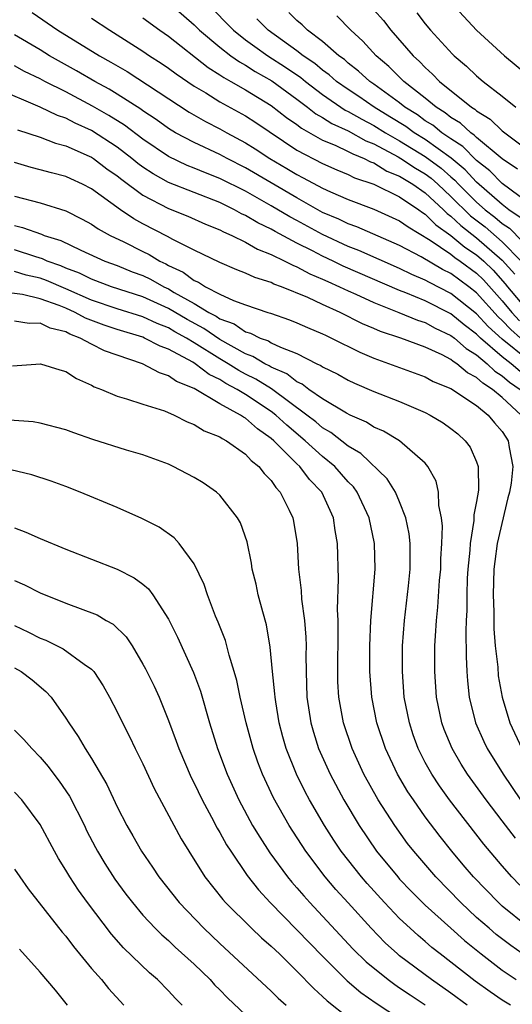
# Model space of a CAD drawing. Units: inches. Extents: x 2592000 to 2595000, y 1488000 to 1491000.
# Drawn here: x 2593283 to 2593322, y 1488099 to 1488176 of the extents above; entities that cross this region are included whole.
import ezdxf

# ---------------------------------------------------------------- set-up
doc = ezdxf.new("R2010")
doc.units = ezdxf.units.IN
doc.header["$MEASUREMENT"] = 0
doc.layers.add('LD25921488_2ft', color=204, linetype='Continuous')

msp = doc.modelspace()

# ---------------------------------------------------------------- linework, layer by layer
at = {"layer": 'LD25921488_2ft'}
for points, elevation in [([(2593295, 1488177.161), (2593297, 1488175.413), (2593297.415, 1488175), (2593299, 1488173.657), (2593299.845, 1488173), (2593300.517, 1488172.517), (2593301, 1488172.255), (2593301.759, 1488171.759), (2593303.038, 1488171.039), (2593305, 1488169.619), (2593305.82, 1488169), (2593306.476, 1488168.476), (2593307, 1488168.185), (2593307.714, 1488167.714), (2593309, 1488167.136), (2593310.372, 1488166.372), (2593311, 1488166.124), (2593312.885, 1488165.115), (2593313.081, 1488165), (2593314.232, 1488164.232), (2593315, 1488163.789), (2593315.452, 1488163.452), (2593315.968, 1488163), (2593317, 1488162.042), (2593318.527, 1488160.526), (2593319.657, 1488159.657), (2593321, 1488158.494), (2593322.48, 1488157)], 10932), ([(2593317, 1488177.156), (2593319, 1488174.989), (2593321.18, 1488173), (2593323, 1488171.475)], 10918), ([(2593284.377, 1488176.377), (2593286.386, 1488175), (2593289.628, 1488173), (2593290.508, 1488172.508), (2593291.763, 1488171.763), (2593296.607, 1488168.607), (2593297.877, 1488167.877), (2593299, 1488167.3), (2593299.533, 1488167), (2593301, 1488166.217), (2593301.749, 1488165.749), (2593302.895, 1488165), (2593304.22, 1488164.22), (2593305, 1488163.74), (2593305.493, 1488163.493), (2593307, 1488162.673), (2593307.607, 1488162.393), (2593309, 1488161.793), (2593311, 1488161.037), (2593313, 1488160.141), (2593313.654, 1488159.654), (2593315.371, 1488158.629), (2593317, 1488157.526), (2593317.288, 1488157.288), (2593317.723, 1488157), (2593319, 1488156.048), (2593319.527, 1488155.527), (2593321, 1488153.889), (2593321.744, 1488153), (2593322.348, 1488152.348)], 10938), ([(2593298.073, 1488177), (2593300.056, 1488175), (2593301, 1488174.248), (2593301.712, 1488173.712), (2593302.732, 1488173), (2593304.117, 1488172.117), (2593305.302, 1488171.302), (2593305.66, 1488171), (2593307, 1488169.976), (2593308.769, 1488168.769), (2593309, 1488168.665), (2593310.046, 1488168.046), (2593311, 1488167.561), (2593311.893, 1488167), (2593313, 1488166.368), (2593315, 1488165.142), (2593316.231, 1488164.231), (2593317, 1488163.556), (2593317.306, 1488163.306), (2593317.585, 1488163), (2593319, 1488161.587), (2593319.669, 1488161), (2593320.42, 1488160.42), (2593321, 1488159.919), (2593321.549, 1488159.549), (2593324.531, 1488156.531)], 10930), ([(2593323, 1488161.549), (2593321, 1488163.048), (2593320.03, 1488164.03), (2593319, 1488164.828), (2593317.915, 1488165.915), (2593317, 1488166.512), (2593316.292, 1488167), (2593315.582, 1488167.582), (2593315, 1488167.938), (2593314.386, 1488168.386), (2593313.396, 1488169), (2593313, 1488169.318), (2593311, 1488170.789), (2593310.685, 1488171), (2593309.809, 1488171.809), (2593309, 1488172.427), (2593308.699, 1488172.699), (2593308.272, 1488173), (2593307, 1488174.117), (2593305.83, 1488175), (2593305.41, 1488175.41), (2593305, 1488175.738), (2593304.36, 1488176.36)], 10926), ([(2593311, 1488176.579), (2593311.734, 1488175.734), (2593312.325, 1488175), (2593314.06, 1488173), (2593314.553, 1488172.553), (2593315, 1488172.074), (2593315.57, 1488171.57), (2593316.105, 1488171), (2593318.596, 1488169), (2593318.847, 1488168.847), (2593319, 1488168.705), (2593320.049, 1488168.049), (2593321, 1488167.146), (2593321.185, 1488167), (2593323.86, 1488165)], 10922), ([(2593314.334, 1488176.334), (2593315, 1488175.478), (2593315.414, 1488175), (2593317.119, 1488173.119), (2593317.239, 1488173), (2593318.197, 1488172.197), (2593319, 1488171.423), (2593319.507, 1488171), (2593321, 1488169.854), (2593322.041, 1488169)], 10920), ([(2593289, 1488175.927), (2593290.415, 1488175), (2593293, 1488173.366), (2593293.527, 1488173), (2593294.421, 1488172.421), (2593295, 1488172.027), (2593295.585, 1488171.584), (2593297, 1488170.631), (2593297.901, 1488170.099), (2593299, 1488169.418), (2593301, 1488168.303), (2593301.79, 1488167.79), (2593305, 1488165.644), (2593307, 1488164.6), (2593308.112, 1488164.112), (2593309, 1488163.755), (2593309.497, 1488163.497), (2593311, 1488162.985), (2593313, 1488161.999), (2593314.501, 1488161), (2593314.787, 1488160.787), (2593315, 1488160.66), (2593315.818, 1488159.818), (2593317, 1488158.989), (2593318.088, 1488158.088), (2593319, 1488157.486), (2593319.554, 1488157), (2593320.281, 1488156.281), (2593321.227, 1488155.227), (2593321.394, 1488155), (2593323.088, 1488153)], 10936), ([(2593293, 1488175.961), (2593294.311, 1488175), (2593295, 1488174.52), (2593298.083, 1488172.083), (2593299, 1488171.518), (2593299.301, 1488171.302), (2593299.857, 1488171), (2593301, 1488170.341), (2593303, 1488169.125), (2593304.188, 1488168.188), (2593305, 1488167.63), (2593305.35, 1488167.35), (2593307, 1488166.421), (2593307.976, 1488166.024), (2593309, 1488165.542), (2593309.347, 1488165.347), (2593310.227, 1488165), (2593310.736, 1488164.736), (2593311, 1488164.646), (2593312.015, 1488164.015), (2593313, 1488163.621), (2593313.373, 1488163.373), (2593314.017, 1488163), (2593315, 1488162.319), (2593316.428, 1488161), (2593316.71, 1488160.71), (2593317, 1488160.506), (2593317.76, 1488159.76), (2593319, 1488158.816), (2593321, 1488157.067), (2593321.976, 1488155.976)], 10934), ([(2593322.399, 1488160.399), (2593321.508, 1488161), (2593321, 1488161.396), (2593319, 1488163.136), (2593318.112, 1488164.112), (2593317.011, 1488165.011), (2593315, 1488166.465), (2593314.127, 1488167), (2593313.475, 1488167.475), (2593312.249, 1488168.249), (2593311.018, 1488169), (2593309.822, 1488169.822), (2593309, 1488170.365), (2593308.095, 1488171), (2593307.519, 1488171.519), (2593307, 1488171.885), (2593306.395, 1488172.395), (2593305.494, 1488173), (2593305, 1488173.39), (2593302.752, 1488175), (2593301.873, 1488175.873)], 10928), ([(2593322.17, 1488164.17), (2593321, 1488164.967), (2593319, 1488166.636), (2593318.819, 1488166.819), (2593318.542, 1488167), (2593317.744, 1488167.744), (2593317, 1488168.196), (2593316.558, 1488168.558), (2593315.837, 1488169), (2593315, 1488169.684), (2593313.323, 1488171), (2593312.161, 1488172.161), (2593311.18, 1488173), (2593310.144, 1488174.144), (2593309.203, 1488175), (2593308.113, 1488176.113)], 10924), ([(2593322.421, 1488151), (2593321.655, 1488151.655), (2593321, 1488152.362), (2593320.664, 1488152.664), (2593319, 1488154.51), (2593318.381, 1488155), (2593317, 1488156.024), (2593316.344, 1488156.344), (2593314.683, 1488157.317), (2593313, 1488158.218), (2593309.664, 1488159.664), (2593309, 1488159.891), (2593308.26, 1488160.26), (2593307, 1488160.789), (2593305, 1488161.915), (2593301, 1488164.275), (2593299.563, 1488165), (2593299, 1488165.305), (2593297, 1488166.234), (2593295.553, 1488167), (2593295, 1488167.33), (2593294.029, 1488168.029), (2593293, 1488168.708), (2593292.835, 1488168.835), (2593291, 1488170.006), (2593290.383, 1488170.383), (2593289.255, 1488171), (2593287.832, 1488171.833), (2593285.732, 1488173), (2593285, 1488173.447), (2593283, 1488174.616)], 10940), ([(2593323, 1488149.308), (2593321, 1488150.924), (2593319.903, 1488151.903), (2593319, 1488152.887), (2593317, 1488154.478), (2593315.319, 1488155.319), (2593315, 1488155.505), (2593313.947, 1488155.947), (2593313, 1488156.416), (2593309.832, 1488157.832), (2593309, 1488158.139), (2593307, 1488159.056), (2593305, 1488160.149), (2593304.439, 1488160.439), (2593303, 1488161.312), (2593301, 1488162.437), (2593299, 1488163.441), (2593297.876, 1488163.876), (2593297, 1488164.248), (2593296.457, 1488164.457), (2593295, 1488165.143), (2593293, 1488166.491), (2593291.576, 1488167.576), (2593290.349, 1488168.349), (2593289.077, 1488169.077), (2593287, 1488170.179), (2593285.374, 1488171), (2593285, 1488171.204), (2593283.776, 1488171.776), (2593283, 1488172.207)], 10942), ([(2593322.387, 1488148.387), (2593321.686, 1488149), (2593321, 1488149.541), (2593319.302, 1488151), (2593319.143, 1488151.143), (2593319, 1488151.298), (2593318.023, 1488152.023), (2593317, 1488152.877), (2593315, 1488153.887), (2593313.477, 1488154.523), (2593313, 1488154.704), (2593308.611, 1488156.611), (2593307.826, 1488157), (2593307, 1488157.378), (2593306.201, 1488157.799), (2593305, 1488158.393), (2593303.295, 1488159.295), (2593303, 1488159.476), (2593301.966, 1488159.966), (2593301, 1488160.557), (2593300.691, 1488160.691), (2593300.139, 1488161), (2593299, 1488161.552), (2593295, 1488163.127), (2593293.793, 1488163.792), (2593293, 1488164.318), (2593292.604, 1488164.604), (2593292.132, 1488165), (2593291, 1488165.865), (2593289, 1488167.16), (2593287.732, 1488167.732), (2593287, 1488168.123), (2593286.338, 1488168.338), (2593285, 1488168.999), (2593281.56, 1488170.44)], 10944), ([(2593283.234, 1488167.234), (2593285, 1488166.644), (2593286.181, 1488166.181), (2593287, 1488165.981), (2593288.815, 1488165.185), (2593289, 1488165.097), (2593289.147, 1488165), (2593290.194, 1488164.194), (2593291, 1488163.649), (2593291.352, 1488163.352), (2593293, 1488162.14), (2593295, 1488161.102), (2593296.497, 1488160.497), (2593297.883, 1488159.883), (2593299, 1488159.44), (2593299.282, 1488159.282), (2593299.932, 1488159), (2593301, 1488158.467), (2593301.92, 1488157.92), (2593303, 1488157.506), (2593304.062, 1488157), (2593304.674, 1488156.674), (2593305, 1488156.558), (2593306.006, 1488156.006), (2593307, 1488155.595), (2593307.398, 1488155.398), (2593308.324, 1488155), (2593309, 1488154.674), (2593309.578, 1488154.422), (2593311, 1488153.763), (2593312.941, 1488153), (2593314.385, 1488152.385), (2593315, 1488152.2), (2593315.772, 1488151.772), (2593317, 1488151.205), (2593317.262, 1488151), (2593318.181, 1488150.181), (2593319, 1488149.689), (2593319.824, 1488149), (2593320.421, 1488148.421), (2593321, 1488148.063), (2593321.567, 1488147.567), (2593322.396, 1488147)], 10946), ([(2593322.47, 1488145), (2593321, 1488146.356), (2593320.233, 1488147), (2593319.472, 1488147.472), (2593319, 1488147.929), (2593318.284, 1488148.284), (2593317.46, 1488149), (2593317.172, 1488149.172), (2593317, 1488149.326), (2593316.31, 1488149.69), (2593315, 1488150.299), (2593313.089, 1488151), (2593311.518, 1488151.518), (2593311, 1488151.751), (2593310.118, 1488152.118), (2593308.356, 1488153), (2593307, 1488153.611), (2593305.844, 1488154.156), (2593303.795, 1488155), (2593303.209, 1488155.209), (2593303, 1488155.32), (2593301.715, 1488155.715), (2593301, 1488156.062), (2593300.326, 1488156.326), (2593299, 1488156.898), (2593297, 1488157.853), (2593295.328, 1488158.672), (2593294.91, 1488158.91), (2593293, 1488159.888), (2593292.287, 1488160.287), (2593291.245, 1488161), (2593289, 1488162.637), (2593288.285, 1488163), (2593287.395, 1488163.395), (2593287, 1488163.59), (2593285.87, 1488163.87), (2593285, 1488164.117), (2593284.295, 1488164.294), (2593283, 1488164.689)], 10948), ([(2593283, 1488162.053), (2593285, 1488161.525), (2593287, 1488160.902), (2593288.269, 1488160.269), (2593289, 1488159.885), (2593289.52, 1488159.52), (2593290.46, 1488159), (2593291.51, 1488158.49), (2593293, 1488157.733), (2593293.499, 1488157.499), (2593294.308, 1488157), (2593294.778, 1488156.778), (2593295, 1488156.651), (2593296.135, 1488156.135), (2593297, 1488155.484), (2593297.343, 1488155.343), (2593297.874, 1488155), (2593299, 1488154.431), (2593300.065, 1488153.935), (2593301, 1488153.588), (2593302.736, 1488153), (2593302.942, 1488152.942), (2593304.426, 1488152.426), (2593305, 1488152.197), (2593305.819, 1488151.819), (2593307, 1488151.325), (2593307.214, 1488151.214), (2593307.697, 1488151), (2593309.892, 1488149.892), (2593311, 1488149.423), (2593315, 1488147.968), (2593315.623, 1488147.623), (2593317, 1488147.065), (2593319, 1488145.733), (2593319.91, 1488145), (2593320.392, 1488144.392), (2593321, 1488143.703), (2593321.266, 1488143.266), (2593321.45, 1488143), (2593321.538, 1488142.462), (2593321.817, 1488141), (2593321.677, 1488139.677), (2593321.569, 1488139), (2593321.441, 1488138.559), (2593320.599, 1488135), (2593320.405, 1488133.595), (2593320.349, 1488133), (2593320.292, 1488131), (2593320.333, 1488129.667), (2593320.345, 1488128.345), (2593320.449, 1488127), (2593320.642, 1488125.358), (2593320.687, 1488124.687), (2593320.994, 1488123), (2593321.59, 1488121), (2593322.522, 1488119)], 10950), ([(2593283, 1488159.764), (2593283.623, 1488159.623), (2593285.098, 1488159.098), (2593285.317, 1488159), (2593286.597, 1488158.597), (2593288.158, 1488157.842), (2593290.038, 1488157), (2593291, 1488156.65), (2593292.168, 1488156.168), (2593293, 1488155.867), (2593293.589, 1488155.589), (2593294.622, 1488155), (2593295, 1488154.824), (2593295.443, 1488154.557), (2593297, 1488153.681), (2593298.143, 1488153), (2593298.707, 1488152.707), (2593299, 1488152.504), (2593300.099, 1488152.099), (2593301, 1488151.483), (2593301.377, 1488151.377), (2593302.127, 1488151), (2593302.774, 1488150.774), (2593303, 1488150.636), (2593303.716, 1488150.284), (2593305, 1488149.792), (2593306.549, 1488149), (2593306.858, 1488148.858), (2593307, 1488148.75), (2593308.174, 1488148.174), (2593309, 1488147.707), (2593309.481, 1488147.482), (2593311, 1488146.834), (2593313, 1488146.041), (2593315, 1488145.187), (2593315.375, 1488145), (2593316.392, 1488144.392), (2593317, 1488143.947), (2593317.524, 1488143.524), (2593318.116, 1488143), (2593318.487, 1488142.487), (2593319, 1488141.342), (2593319.12, 1488141), (2593319.14, 1488139.14), (2593319, 1488138.27), (2593318.787, 1488137.213), (2593318.783, 1488136.783), (2593318.493, 1488135), (2593318.463, 1488134.463), (2593318.323, 1488133), (2593318.274, 1488132.275), (2593318.232, 1488131), (2593318.234, 1488129.766), (2593318.189, 1488129), (2593318.162, 1488128.162), (2593318.186, 1488126.186), (2593318.235, 1488125), (2593318.285, 1488124.285), (2593318.419, 1488123), (2593318.903, 1488121), (2593319.55, 1488119.55), (2593319.813, 1488119), (2593321.062, 1488117), (2593322.424, 1488115)], 10952), ([(2593322.019, 1488112.019), (2593321, 1488113.384), (2593319.743, 1488115), (2593318.294, 1488117), (2593317.791, 1488117.791), (2593317.086, 1488119), (2593316.48, 1488120.48), (2593316.293, 1488121), (2593315.878, 1488123), (2593315.739, 1488125), (2593315.755, 1488127), (2593315.783, 1488127.783), (2593315.863, 1488129), (2593315.976, 1488130.024), (2593316.117, 1488132.116), (2593316.206, 1488133), (2593316.216, 1488133.784), (2593316.289, 1488135), (2593316.333, 1488136.333), (2593316.257, 1488137), (2593316.047, 1488137.953), (2593316.024, 1488139), (2593315.84, 1488139.84), (2593315.207, 1488141), (2593315, 1488141.238), (2593312.981, 1488143), (2593311.732, 1488143.732), (2593311, 1488144.048), (2593310.432, 1488144.432), (2593309.139, 1488145), (2593308.856, 1488145.144), (2593307, 1488146.257), (2593305.937, 1488147), (2593305.407, 1488147.407), (2593305, 1488147.593), (2593304.214, 1488148.214), (2593303, 1488148.732), (2593302.836, 1488148.836), (2593302.494, 1488149), (2593301.566, 1488149.566), (2593301, 1488149.764), (2593299, 1488150.883), (2593297.744, 1488151.744), (2593296.439, 1488152.439), (2593295, 1488153.298), (2593293, 1488154.22), (2593290.551, 1488155), (2593289, 1488155.579), (2593288.06, 1488156.06), (2593287, 1488156.448), (2593286.614, 1488156.614), (2593285.55, 1488157), (2593285.183, 1488157.183), (2593284.664, 1488157.336), (2593283, 1488157.885)], 10954), ([(2593322.374, 1488108.374), (2593321.752, 1488109), (2593321, 1488109.859), (2593319.563, 1488111.564), (2593316.894, 1488115), (2593316.104, 1488116.104), (2593315.511, 1488117), (2593315, 1488117.929), (2593314.452, 1488119), (2593314.067, 1488120.067), (2593313.757, 1488121), (2593313.362, 1488123), (2593313.213, 1488125), (2593313.236, 1488127), (2593313.374, 1488129), (2593313.686, 1488131.686), (2593313.822, 1488133), (2593313.809, 1488134.192), (2593313.822, 1488135), (2593313.739, 1488135.739), (2593313.484, 1488137), (2593313, 1488138.238), (2593312.675, 1488139), (2593312.039, 1488140.039), (2593309.989, 1488141.989), (2593309, 1488142.569), (2593307.645, 1488143.645), (2593307, 1488144.002), (2593306.462, 1488144.462), (2593305.76, 1488145), (2593303.031, 1488147.031), (2593301.804, 1488147.804), (2593301, 1488148.19), (2593300.467, 1488148.467), (2593299.635, 1488149), (2593299, 1488149.373), (2593297, 1488150.637), (2593296.393, 1488151), (2593295.495, 1488151.495), (2593295, 1488151.789), (2593294.125, 1488152.125), (2593293, 1488152.662), (2593291, 1488153.277), (2593289, 1488153.962), (2593287, 1488154.839), (2593285.48, 1488155.48), (2593285, 1488155.654), (2593283.905, 1488155.905), (2593283, 1488156.188)], 10956), ([(2593323, 1488105.121), (2593321, 1488106.731), (2593320.695, 1488107), (2593318.75, 1488109), (2593317.959, 1488109.959), (2593317.064, 1488111), (2593316.152, 1488112.153), (2593315, 1488113.679), (2593314.074, 1488115), (2593313.645, 1488115.645), (2593312.844, 1488117), (2593311.892, 1488119), (2593311.224, 1488121), (2593310.824, 1488123), (2593310.672, 1488125), (2593310.679, 1488127), (2593310.769, 1488129), (2593311.09, 1488133), (2593311.039, 1488135), (2593310.635, 1488137), (2593309.699, 1488139), (2593309.4, 1488139.4), (2593309, 1488139.797), (2593307.951, 1488141), (2593307, 1488141.777), (2593305.651, 1488143), (2593304.202, 1488144.202), (2593303.357, 1488145), (2593303, 1488145.275), (2593301, 1488146.607), (2593300.352, 1488147), (2593299.462, 1488147.462), (2593299, 1488147.759), (2593298.156, 1488148.156), (2593297.076, 1488149), (2593296.883, 1488149.117), (2593295, 1488150.131), (2593294.354, 1488150.354), (2593293.134, 1488151), (2593293, 1488151.055), (2593291, 1488151.654), (2593289.991, 1488151.991), (2593288.539, 1488152.539), (2593287.722, 1488153), (2593287, 1488153.32), (2593286.465, 1488153.535), (2593285, 1488154.05), (2593283.61, 1488154.39), (2593281.331, 1488154.669)], 10958), ([(2593323, 1488102.728), (2593321.665, 1488103.665), (2593320.529, 1488104.529), (2593319.969, 1488105), (2593319, 1488105.853), (2593317.761, 1488107), (2593315.813, 1488109), (2593314.096, 1488111), (2593313.618, 1488111.618), (2593312.617, 1488113), (2593311.338, 1488115), (2593310.221, 1488117), (2593309.292, 1488119), (2593308.619, 1488121), (2593308.263, 1488123), (2593308.195, 1488124.195), (2593308.175, 1488125), (2593308.224, 1488128.224), (2593308.206, 1488129), (2593308.164, 1488129.836), (2593308.246, 1488132.246), (2593308.17, 1488135), (2593307.988, 1488135.988), (2593307.845, 1488137), (2593306.931, 1488139), (2593305.986, 1488139.986), (2593305.227, 1488141), (2593305, 1488141.205), (2593303.195, 1488143), (2593303, 1488143.173), (2593301.917, 1488143.917), (2593301, 1488144.757), (2593300.835, 1488144.835), (2593300.615, 1488145), (2593299, 1488145.87), (2593297, 1488147.061), (2593295.618, 1488147.618), (2593295, 1488148.065), (2593294.281, 1488148.281), (2593292.98, 1488149), (2593289.997, 1488149.997), (2593289, 1488150.515), (2593288.124, 1488151), (2593287.303, 1488151.303), (2593287, 1488151.474), (2593285.764, 1488151.764), (2593285, 1488152.146), (2593284.139, 1488152.139), (2593283, 1488152.324)], 10960), ([(2593282.838, 1488148.838), (2593285.025, 1488149), (2593286.521, 1488148.521), (2593287, 1488148.394), (2593287.835, 1488147.835), (2593289, 1488147.339), (2593289.209, 1488147.209), (2593289.765, 1488147), (2593291, 1488146.465), (2593291.726, 1488146.274), (2593293, 1488145.843), (2593294.683, 1488145.317), (2593295.441, 1488145), (2593296.461, 1488144.461), (2593297, 1488144.256), (2593297.765, 1488143.765), (2593299, 1488143.296), (2593299.169, 1488143.169), (2593299.525, 1488143), (2593301, 1488141.957), (2593301.443, 1488141.443), (2593302.04, 1488141), (2593302.446, 1488140.446), (2593303, 1488139.892), (2593303.351, 1488139.351), (2593303.703, 1488139), (2593304.407, 1488137.592), (2593304.684, 1488137), (2593304.739, 1488136.739), (2593305.028, 1488135), (2593305.13, 1488133), (2593305.327, 1488131.327), (2593305.357, 1488130.642), (2593305.593, 1488129), (2593305.697, 1488127.697), (2593305.714, 1488127), (2593305.701, 1488126.298), (2593305.713, 1488125), (2593305.78, 1488123), (2593306.078, 1488121), (2593306.279, 1488120.279), (2593306.676, 1488119), (2593307.576, 1488117), (2593308.65, 1488115), (2593309.838, 1488113), (2593311.198, 1488111), (2593312.852, 1488109), (2593313, 1488108.84), (2593313.901, 1488107.901), (2593315, 1488106.812), (2593316.978, 1488105), (2593318.046, 1488104.046), (2593319.34, 1488103), (2593321, 1488101.737), (2593322.082, 1488101)], 10962), ([(2593321.63, 1488099), (2593321, 1488099.406), (2593320.053, 1488100.053), (2593318.885, 1488100.885), (2593317, 1488102.362), (2593316.156, 1488103), (2593315.515, 1488103.515), (2593315, 1488103.972), (2593314.439, 1488104.439), (2593313.82, 1488105), (2593313, 1488105.775), (2593311.832, 1488107), (2593310.48, 1488108.48), (2593310.03, 1488109), (2593308.451, 1488111), (2593307.87, 1488111.87), (2593307.154, 1488113), (2593305.987, 1488115), (2593305.641, 1488115.641), (2593304.974, 1488117), (2593304.168, 1488119), (2593303.91, 1488119.91), (2593303.629, 1488121), (2593303.347, 1488122.653), (2593303.295, 1488123), (2593303.283, 1488123.283), (2593303.085, 1488125), (2593302.921, 1488126.921), (2593302.639, 1488128.639), (2593302.348, 1488129.652), (2593301.985, 1488131), (2593301.813, 1488131.813), (2593301.511, 1488133), (2593301.453, 1488133.452), (2593301.113, 1488135.112), (2593300.594, 1488136.594), (2593300.375, 1488137), (2593299, 1488138.756), (2593298.724, 1488139), (2593297.707, 1488139.707), (2593297, 1488140.133), (2593295.351, 1488141), (2593295, 1488141.161), (2593293, 1488141.909), (2593291.727, 1488142.273), (2593289.102, 1488143.102), (2593287.613, 1488143.614), (2593287, 1488143.846), (2593285, 1488144.375), (2593284.459, 1488144.459), (2593282.597, 1488144.597)], 10964), ([(2593318.272, 1488099), (2593317, 1488099.933), (2593315.49, 1488101), (2593313, 1488102.864), (2593312.832, 1488103), (2593311.879, 1488103.879), (2593310.773, 1488105), (2593309, 1488106.979), (2593308.034, 1488108.033), (2593307.206, 1488109), (2593305.686, 1488111), (2593304.389, 1488113), (2593303.169, 1488115.17), (2593302.33, 1488117), (2593301.959, 1488117.959), (2593301.595, 1488119), (2593301.051, 1488121), (2593300.589, 1488123), (2593300.317, 1488124.317), (2593300.123, 1488125), (2593299.718, 1488126.282), (2593299.437, 1488127.437), (2593298.869, 1488128.869), (2593298.668, 1488129.332), (2593298.026, 1488131), (2593297.784, 1488131.784), (2593297, 1488133.408), (2593295.817, 1488135), (2593295.432, 1488135.432), (2593294.266, 1488136.266), (2593292.926, 1488136.926), (2593291, 1488137.783), (2593288.116, 1488139), (2593287, 1488139.437), (2593285.853, 1488139.853), (2593284.347, 1488140.347), (2593282.716, 1488140.716)], 10966), ([(2593283, 1488136.204), (2593283.877, 1488135.877), (2593285, 1488135.375), (2593287, 1488134.553), (2593291, 1488133), (2593292.323, 1488132.323), (2593293, 1488131.812), (2593293.443, 1488131.443), (2593293.766, 1488131), (2593295, 1488129.083), (2593295.69, 1488127.69), (2593296.945, 1488124.945), (2593297.478, 1488123.478), (2593298.177, 1488121), (2593298.806, 1488119), (2593299.57, 1488117), (2593300.473, 1488115), (2593301.548, 1488113), (2593302.097, 1488112.097), (2593302.891, 1488110.891), (2593304.274, 1488109), (2593304.6, 1488108.599), (2593305, 1488108.154), (2593305.527, 1488107.527), (2593306.007, 1488107), (2593307, 1488105.956), (2593309.385, 1488103.385), (2593310.389, 1488102.389), (2593312.105, 1488101), (2593312.614, 1488100.614), (2593313, 1488100.37), (2593313.811, 1488099.811), (2593315, 1488099.025)], 10968), ([(2593283, 1488132.094), (2593283.774, 1488131.774), (2593285, 1488131.144), (2593287, 1488130.336), (2593289.429, 1488129.429), (2593290.129, 1488129), (2593290.693, 1488128.693), (2593291.706, 1488127.706), (2593292.154, 1488127), (2593293, 1488125.596), (2593293.21, 1488125.21), (2593293.866, 1488123.866), (2593294.265, 1488123), (2593295, 1488121.194), (2593295.594, 1488119.594), (2593295.795, 1488119), (2593296.762, 1488116.762), (2593297, 1488116.312), (2593297.622, 1488115), (2593298.348, 1488113.653), (2593298.791, 1488112.791), (2593299, 1488112.459), (2593299.512, 1488111.512), (2593299.846, 1488111), (2593301.123, 1488109.123), (2593301.995, 1488107.995), (2593302.906, 1488107), (2593305, 1488104.889), (2593307, 1488102.822), (2593308.919, 1488100.918), (2593309.99, 1488099.989), (2593311.168, 1488099.168), (2593313, 1488097.963)], 10970), ([(2593283, 1488128.586), (2593284.09, 1488128.09), (2593285, 1488127.616), (2593285.448, 1488127.448), (2593286.784, 1488126.784), (2593288.415, 1488125.585), (2593289, 1488125.188), (2593289.17, 1488125), (2593289.905, 1488123.905), (2593290.41, 1488123), (2593291, 1488121.88), (2593291.422, 1488121), (2593291.956, 1488119.956), (2593292.407, 1488119), (2593293, 1488117.817), (2593293.887, 1488115.887), (2593295.982, 1488111.982), (2593296.573, 1488111), (2593297.835, 1488109), (2593299.233, 1488107.233), (2593299.441, 1488107), (2593301.461, 1488105), (2593302.252, 1488104.252), (2593303, 1488103.612), (2593303.637, 1488103), (2593305, 1488101.66), (2593306.304, 1488100.304), (2593307, 1488099.693), (2593307.347, 1488099.347), (2593309, 1488098.051)], 10972), ([(2593283, 1488125.305), (2593283.529, 1488125), (2593284.364, 1488124.364), (2593285.449, 1488123.449), (2593285.852, 1488123), (2593287, 1488121.384), (2593287.237, 1488121), (2593287.959, 1488119.959), (2593288.505, 1488119), (2593289, 1488118.227), (2593290.195, 1488116.194), (2593291, 1488114.455), (2593291.746, 1488113), (2593292.213, 1488112.213), (2593292.89, 1488111), (2593293.752, 1488109.752), (2593294.237, 1488109), (2593295.822, 1488107), (2593297.746, 1488105), (2593299, 1488103.804), (2593303, 1488100.097), (2593303.548, 1488099.549), (2593304.161, 1488099)], 10974), ([(2593283, 1488120.432), (2593283.716, 1488119.716), (2593284.337, 1488119), (2593285, 1488118.34), (2593285.62, 1488117.62), (2593286.072, 1488117), (2593286.476, 1488116.476), (2593287.289, 1488115.289), (2593288.441, 1488113), (2593288.619, 1488112.619), (2593289.302, 1488111.301), (2593289.463, 1488111), (2593290.038, 1488110.038), (2593290.825, 1488108.824), (2593291.67, 1488107.67), (2593292.184, 1488107), (2593293, 1488106.036), (2593293.967, 1488105), (2593294.482, 1488104.482), (2593295, 1488104.04), (2593295.526, 1488103.526), (2593297, 1488102.193), (2593298.237, 1488101), (2593298.589, 1488100.59), (2593299, 1488100.192), (2593299.58, 1488099.58), (2593301, 1488098.248)], 10976), ([(2593296.063, 1488099), (2593295.529, 1488099.529), (2593295, 1488100.123), (2593294.141, 1488101), (2593293.518, 1488101.518), (2593291.478, 1488103.477), (2593290.544, 1488104.544), (2593288.675, 1488107), (2593287.974, 1488107.974), (2593287.299, 1488109), (2593287, 1488109.525), (2593286.432, 1488110.432), (2593286.109, 1488111), (2593285, 1488113.1), (2593283.57, 1488115), (2593283, 1488115.609)], 10978), ([(2593283, 1488109.609), (2593283.404, 1488109), (2593284.073, 1488108.073), (2593286.709, 1488104.709), (2593287, 1488104.379), (2593287.588, 1488103.588), (2593289, 1488101.876), (2593289.767, 1488101), (2593290.313, 1488100.313), (2593291.524, 1488099)], 10980), ([(2593287.123, 1488099), (2593286.181, 1488100.181), (2593285, 1488101.591), (2593283.378, 1488103.378)], 10982)]:
    msp.add_lwpolyline(points, dxfattribs=dict(at, elevation=elevation))

doc.saveas('drawing.dxf')
